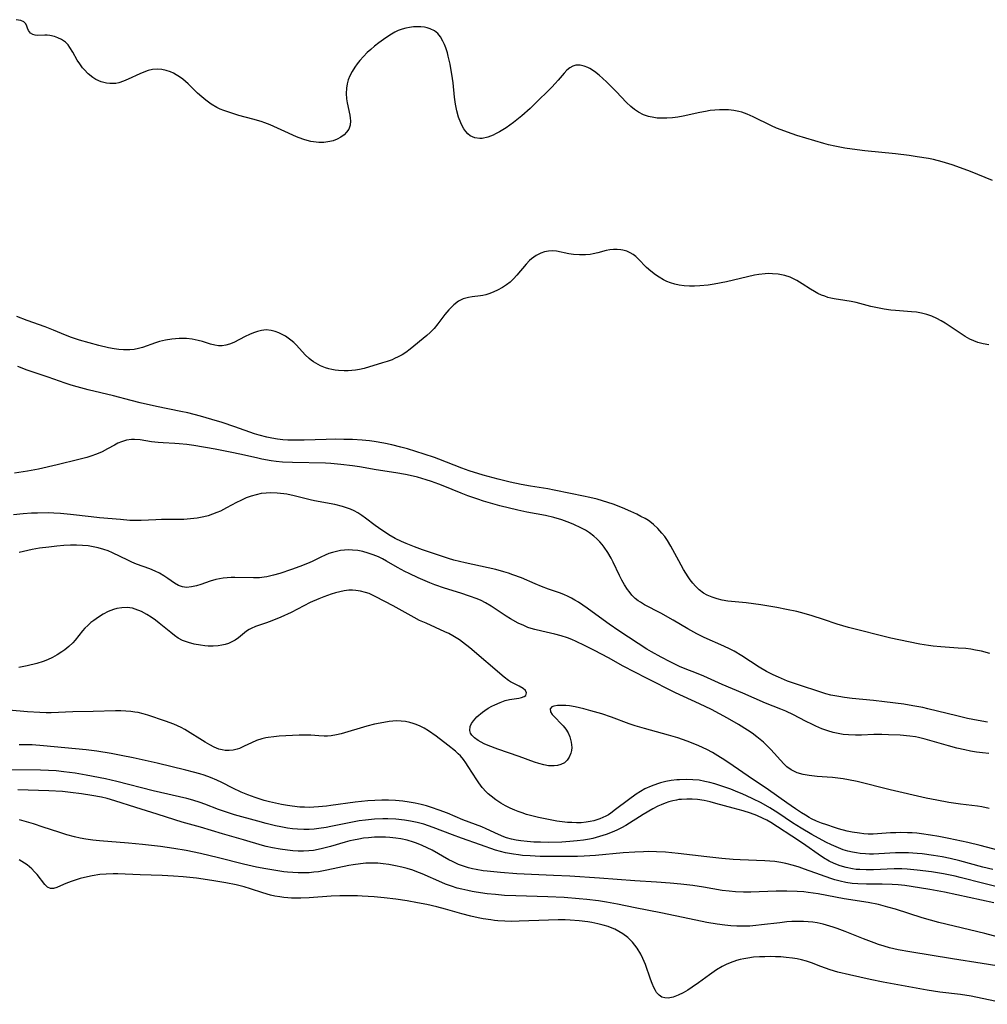
# Model space of a CAD drawing. Units: inches. Extents: x 2102091 to 2107489, y 223424 to 228939.
# Drawn here: x 2105186 to 2105320, y 224536 to 224672 of the extents above; entities that cross this region are included whole.
import ezdxf

# ---------------------------------------------------------------- set-up
doc = ezdxf.new("R2010")
doc.units = ezdxf.units.IN
doc.header["$MEASUREMENT"] = 0
doc.layers.add('c_17_T13S_R20E', color=144, linetype='Continuous')

msp = doc.modelspace()

# ---------------------------------------------------------------- linework, layer by layer
at = {"layer": 'c_17_T13S_R20E'}
for points in [[(2105320.85, 224649.63, 818), (2105317.77, 224650.84, 818), (2105316.43, 224651.34, 818), (2105315.27, 224651.76, 818), (2105313.89, 224652.18, 818), (2105312.68, 224652.49, 818), (2105312, 224652.63, 818), (2105310.41, 224652.9, 818), (2105309.32, 224653.06, 818), (2105307.41, 224653.29, 818), (2105303.19, 224653.72, 818), (2105301.43, 224653.94, 818), (2105300.41, 224654.09, 818), (2105299.73, 224654.22, 818), (2105299.05, 224654.35, 818), (2105298.19, 224654.55, 818), (2105297.54, 224654.71, 818), (2105296.26, 224655.07, 818), (2105293.8, 224655.83, 818), (2105292.48, 224656.27, 818), (2105291.63, 224656.59, 818), (2105290.96, 224656.86, 818), (2105290.3, 224657.16, 818), (2105287.78, 224658.41, 818), (2105286.93, 224658.78, 818), (2105286.2, 224659.03, 818), (2105285.8, 224659.13, 818), (2105285.07, 224659.28, 818), (2105284.34, 224659.36, 818), (2105283.6, 224659.39, 818), (2105283.09, 224659.38, 818), (2105282.45, 224659.33, 818), (2105281.81, 224659.26, 818), (2105281.17, 224659.15, 818), (2105280.37, 224659, 818), (2105278.09, 224658.52, 818), (2105277.35, 224658.38, 818), (2105276.6, 224658.28, 818), (2105275.81, 224658.21, 818), (2105275.02, 224658.2, 818), (2105274.49, 224658.24, 818), (2105274.01, 224658.3, 818), (2105273.29, 224658.46, 818), (2105272.6, 224658.7, 818), (2105271.89, 224659.05, 818), (2105271.35, 224659.42, 818), (2105270.85, 224659.84, 818), (2105270.27, 224660.4, 818), (2105268.83, 224661.9, 818), (2105267.51, 224663.22, 818), (2105266.99, 224663.71, 818), (2105266.47, 224664.17, 818), (2105265.84, 224664.66, 818), (2105265.2, 224665.06, 818), (2105264.89, 224665.22, 818), (2105264.41, 224665.4, 818), (2105263.83, 224665.53, 818), (2105263.27, 224665.52, 818), (2105262.82, 224665.4, 818), (2105262.41, 224665.19, 818), (2105261.99, 224664.84, 818), (2105261.63, 224664.46, 818), (2105260.83, 224663.49, 818), (2105260.4, 224663, 818), (2105259.95, 224662.52, 818), (2105257.5, 224660.12, 818), (2105256.92, 224659.56, 818), (2105255.79, 224658.56, 818), (2105254.65, 224657.64, 818), (2105253.62, 224656.89, 818), (2105252.72, 224656.34, 818), (2105252.17, 224656.04, 818), (2105251.82, 224655.88, 818), (2105251.07, 224655.58, 818), (2105250.33, 224655.42, 818), (2105249.99, 224655.41, 818), (2105249.3, 224655.52, 818), (2105248.67, 224655.8, 818), (2105248.34, 224656.06, 818), (2105248.04, 224656.38, 818), (2105247.77, 224656.75, 818), (2105247.54, 224657.17, 818), (2105247.36, 224657.56, 818), (2105247.06, 224658.36, 818), (2105246.82, 224659.22, 818), (2105246.64, 224660.14, 818), (2105246.5, 224661.11, 818), (2105246.28, 224663.1, 818), (2105246.13, 224664.31, 818), (2105246, 224665.1, 818), (2105245.88, 224665.7, 818), (2105245.63, 224666.77, 818), (2105245.5, 224667.25, 818), (2105245.29, 224667.94, 818), (2105245.1, 224668.42, 818), (2105244.89, 224668.88, 818), (2105244.55, 224669.45, 818), (2105244.16, 224669.91, 818), (2105243.71, 224670.28, 818), (2105243.1, 224670.58, 818), (2105242.72, 224670.7, 818), (2105242.32, 224670.77, 818), (2105241.84, 224670.83, 818), (2105241.34, 224670.84, 818), (2105240.8, 224670.82, 818), (2105240.26, 224670.75, 818), (2105239.78, 224670.66, 818), (2105239.24, 224670.51, 818), (2105238.72, 224670.32, 818), (2105238.23, 224670.1, 818), (2105237.76, 224669.84, 818), (2105236.98, 224669.33, 818), (2105236.03, 224668.65, 818), (2105235.42, 224668.16, 818), (2105234.91, 224667.72, 818), (2105234.41, 224667.27, 818), (2105233.9, 224666.74, 818), (2105233.41, 224666.18, 818), (2105233.05, 224665.73, 818), (2105232.71, 224665.26, 818), (2105232.33, 224664.67, 818), (2105232.02, 224664.06, 818), (2105231.8, 224663.52, 818), (2105231.65, 224662.98, 818), (2105231.55, 224662.36, 818), (2105231.51, 224661.62, 818), (2105231.55, 224660.9, 818), (2105231.63, 224660.32, 818), (2105232, 224658.63, 818), (2105232.06, 224658.24, 818), (2105232.1, 224657.86, 818), (2105232.07, 224657.26, 818), (2105231.87, 224656.71, 818), (2105231.58, 224656.28, 818), (2105231.22, 224655.92, 818), (2105230.79, 224655.6, 818), (2105230.27, 224655.32, 818), (2105229.7, 224655.09, 818), (2105229.27, 224654.98, 818), (2105228.45, 224654.88, 818), (2105227.74, 224654.88, 818), (2105227.02, 224654.96, 818), (2105226.64, 224655.02, 818), (2105225.8, 224655.24, 818), (2105224.89, 224655.56, 818), (2105224.23, 224655.83, 818), (2105223.56, 224656.13, 818), (2105221.53, 224657.08, 818), (2105221.03, 224657.3, 818), (2105220.27, 224657.59, 818), (2105219.78, 224657.76, 818), (2105218.63, 224658.09, 818), (2105216.7, 224658.6, 818), (2105215.99, 224658.81, 818), (2105215.29, 224659.03, 818), (2105214.6, 224659.28, 818), (2105214.12, 224659.48, 818), (2105213.65, 224659.71, 818), (2105212.85, 224660.17, 818), (2105212.1, 224660.71, 818), (2105211.56, 224661.16, 818), (2105210.99, 224661.69, 818), (2105209.69, 224662.96, 818), (2105209.31, 224663.29, 818), (2105208.93, 224663.6, 818), (2105208.49, 224663.92, 818), (2105208.04, 224664.21, 818), (2105207.64, 224664.43, 818), (2105207.23, 224664.61, 818), (2105206.63, 224664.81, 818), (2105206.03, 224664.94, 818), (2105205.39, 224664.99, 818), (2105204.75, 224664.93, 818), (2105204.14, 224664.79, 818), (2105203.54, 224664.59, 818), (2105203, 224664.36, 818), (2105201.38, 224663.59, 818), (2105200.75, 224663.32, 818), (2105200.1, 224663.12, 818), (2105199.69, 224663.03, 818), (2105199.28, 224662.99, 818), (2105198.84, 224662.99, 818), (2105198.41, 224663.04, 818), (2105197.65, 224663.25, 818), (2105196.91, 224663.58, 818), (2105196.52, 224663.82, 818), (2105195.87, 224664.33, 818), (2105195.29, 224664.93, 818), (2105195.07, 224665.19, 818), (2105194.69, 224665.71, 818), (2105194.34, 224666.25, 818), (2105193.75, 224667.33, 818), (2105193.35, 224668, 818), (2105193.1, 224668.34, 818), (2105192.73, 224668.71, 818), (2105192.17, 224669.1, 818), (2105191.69, 224669.33, 818), (2105191.2, 224669.5, 818), (2105190.58, 224669.65, 818), (2105190.21, 224669.69, 818), (2105189.86, 224669.7, 818), (2105188.86, 224669.65, 818), (2105188.52, 224669.69, 818), (2105188.2, 224669.78, 818), (2105187.91, 224669.97, 818), (2105187.61, 224670.34, 818), (2105187.49, 224670.64, 818), (2105187.39, 224670.92, 818), (2105187.25, 224671.25, 818), (2105186.98, 224671.53, 818), (2105186.54, 224671.73, 818), (2105185.91, 224671.82, 818)], [(2105320.34, 224626.93, 816), (2105319.55, 224627.03, 816), (2105318.82, 224627.22, 816), (2105318.25, 224627.44, 816), (2105317.69, 224627.71, 816), (2105317.06, 224628.06, 816), (2105316.48, 224628.42, 816), (2105314.3, 224629.89, 816), (2105313.72, 224630.24, 816), (2105313.12, 224630.56, 816), (2105312.45, 224630.86, 816), (2105311.76, 224631.1, 816), (2105311.04, 224631.28, 816), (2105310.35, 224631.41, 816), (2105309.66, 224631.49, 816), (2105307.42, 224631.64, 816), (2105306.77, 224631.71, 816), (2105305.86, 224631.85, 816), (2105305.19, 224631.96, 816), (2105304.02, 224632.22, 816), (2105302, 224632.75, 816), (2105301.31, 224632.91, 816), (2105300.44, 224633.05, 816), (2105298.96, 224633.26, 816), (2105298.5, 224633.35, 816), (2105298.09, 224633.47, 816), (2105297.65, 224633.61, 816), (2105297.22, 224633.78, 816), (2105296.71, 224634.01, 816), (2105296.22, 224634.27, 816), (2105295.66, 224634.6, 816), (2105294.55, 224635.33, 816), (2105293.8, 224635.78, 816), (2105293.33, 224636.03, 816), (2105292.85, 224636.24, 816), (2105292.15, 224636.48, 816), (2105291.68, 224636.6, 816), (2105291.19, 224636.68, 816), (2105290.44, 224636.74, 816), (2105289.93, 224636.75, 816), (2105289.42, 224636.73, 816), (2105288.55, 224636.63, 816), (2105287.92, 224636.51, 816), (2105284.07, 224635.6, 816), (2105282.39, 224635.28, 816), (2105281.53, 224635.16, 816), (2105280.39, 224635.04, 816), (2105279.66, 224635, 816), (2105278.94, 224635, 816), (2105278.23, 224635.05, 816), (2105277.53, 224635.15, 816), (2105276.93, 224635.28, 816), (2105276.35, 224635.47, 816), (2105275.85, 224635.66, 816), (2105275.37, 224635.89, 816), (2105274.76, 224636.24, 816), (2105274.26, 224636.57, 816), (2105273.62, 224637.07, 816), (2105273.03, 224637.61, 816), (2105271.87, 224638.79, 816), (2105271.55, 224639.09, 816), (2105271.17, 224639.38, 816), (2105270.78, 224639.63, 816), (2105270.28, 224639.85, 816), (2105269.75, 224640, 816), (2105269.46, 224640.05, 816), (2105268.96, 224640.1, 816), (2105268.45, 224640.08, 816), (2105267.94, 224640.02, 816), (2105267.43, 224639.92, 816), (2105266.27, 224639.62, 816), (2105265.67, 224639.49, 816), (2105265.23, 224639.41, 816), (2105264.57, 224639.35, 816), (2105263.76, 224639.34, 816), (2105262.95, 224639.4, 816), (2105262.29, 224639.5, 816), (2105260.56, 224639.83, 816), (2105260.01, 224639.88, 816), (2105259.47, 224639.86, 816), (2105258.93, 224639.76, 816), (2105258.42, 224639.58, 816), (2105257.76, 224639.24, 816), (2105257.14, 224638.81, 816), (2105256.83, 224638.54, 816), (2105256.38, 224638.07, 816), (2105255.08, 224636.52, 816), (2105254.64, 224636.03, 816), (2105254.17, 224635.58, 816), (2105253.66, 224635.18, 816), (2105253.13, 224634.83, 816), (2105252.45, 224634.47, 816), (2105251.91, 224634.22, 816), (2105251.36, 224634.01, 816), (2105250.82, 224633.83, 816), (2105250.42, 224633.73, 816), (2105250.1, 224633.67, 816), (2105248.94, 224633.52, 816), (2105248.41, 224633.44, 816), (2105247.7, 224633.25, 816), (2105247.05, 224632.93, 816), (2105246.41, 224632.45, 816), (2105246.05, 224632.11, 816), (2105245.7, 224631.74, 816), (2105245.17, 224631.09, 816), (2105244.19, 224629.81, 816), (2105243.68, 224629.18, 816), (2105243.13, 224628.6, 816), (2105242.68, 224628.19, 816), (2105240.36, 224626.29, 816), (2105239.74, 224625.85, 816), (2105239.23, 224625.53, 816), (2105238.72, 224625.25, 816), (2105238.2, 224625, 816), (2105237.85, 224624.85, 816), (2105237.2, 224624.61, 816), (2105236.54, 224624.4, 816), (2105234, 224623.65, 816), (2105233.34, 224623.49, 816), (2105232.82, 224623.4, 816), (2105232.3, 224623.35, 816), (2105231.78, 224623.31, 816), (2105231.25, 224623.31, 816), (2105230.45, 224623.36, 816), (2105230, 224623.41, 816), (2105229.55, 224623.49, 816), (2105229.11, 224623.59, 816), (2105228.67, 224623.72, 816), (2105227.97, 224624, 816), (2105227.3, 224624.36, 816), (2105226.99, 224624.56, 816), (2105226.69, 224624.79, 816), (2105226.41, 224625.03, 816), (2105225.87, 224625.55, 816), (2105224.65, 224626.85, 816), (2105224.28, 224627.21, 816), (2105223.89, 224627.55, 816), (2105223.51, 224627.84, 816), (2105223.11, 224628.1, 816), (2105222.67, 224628.35, 816), (2105222.23, 224628.56, 816), (2105221.68, 224628.76, 816), (2105221.13, 224628.9, 816), (2105220.46, 224628.96, 816), (2105219.8, 224628.89, 816), (2105219.26, 224628.75, 816), (2105218.72, 224628.56, 816), (2105218.14, 224628.32, 816), (2105217.58, 224628.05, 816), (2105215.97, 224627.23, 816), (2105215.4, 224627, 816), (2105214.9, 224626.86, 816), (2105214.4, 224626.78, 816), (2105213.88, 224626.79, 816), (2105213.36, 224626.86, 816), (2105212.78, 224627.01, 816), (2105211.67, 224627.36, 816), (2105211.08, 224627.52, 816), (2105210.24, 224627.68, 816), (2105209.44, 224627.77, 816), (2105208.94, 224627.79, 816), (2105208.43, 224627.79, 816), (2105207.92, 224627.76, 816), (2105207.4, 224627.71, 816), (2105206.53, 224627.57, 816), (2105205.72, 224627.37, 816), (2105205.18, 224627.19, 816), (2105203.38, 224626.54, 816), (2105202.81, 224626.38, 816), (2105202.24, 224626.26, 816), (2105201.6, 224626.2, 816), (2105200.76, 224626.2, 816), (2105200.11, 224626.25, 816), (2105199.45, 224626.34, 816), (2105198.68, 224626.5, 816), (2105197.33, 224626.83, 816), (2105194.68, 224627.56, 816), (2105193.57, 224627.92, 816), (2105192.74, 224628.24, 816), (2105191.09, 224628.94, 816), (2105189.91, 224629.41, 816), (2105187.43, 224630.29, 816), (2105186.01, 224630.83, 816)], [(2105320.47, 224584.28, 814), (2105319.31, 224584.59, 814), (2105318.49, 224584.75, 814), (2105317.82, 224584.86, 814), (2105317.14, 224584.94, 814), (2105316.07, 224585.03, 814), (2105313.69, 224585.19, 814), (2105312.62, 224585.29, 814), (2105312.01, 224585.37, 814), (2105310.77, 224585.57, 814), (2105309.24, 224585.86, 814), (2105306.76, 224586.39, 814), (2105300.92, 224587.86, 814), (2105299.35, 224588.34, 814), (2105297.46, 224588.98, 814), (2105295.92, 224589.48, 814), (2105294.81, 224589.8, 814), (2105293.8, 224590.05, 814), (2105292.37, 224590.36, 814), (2105291.05, 224590.62, 814), (2105288.8, 224591, 814), (2105286.78, 224591.27, 814), (2105284.27, 224591.51, 814), (2105283.49, 224591.63, 814), (2105282.76, 224591.81, 814), (2105282.07, 224592.03, 814), (2105281.42, 224592.32, 814), (2105280.88, 224592.62, 814), (2105280.3, 224593.06, 814), (2105279.77, 224593.56, 814), (2105279.4, 224593.99, 814), (2105279.06, 224594.44, 814), (2105278.77, 224594.87, 814), (2105278.15, 224595.89, 814), (2105277.49, 224597.05, 814), (2105276.38, 224599.1, 814), (2105275.91, 224599.88, 814), (2105275.54, 224600.41, 814), (2105275.15, 224600.91, 814), (2105274.6, 224601.53, 814), (2105273.99, 224602.1, 814), (2105273.71, 224602.31, 814), (2105273.28, 224602.62, 814), (2105272.83, 224602.9, 814), (2105272.25, 224603.21, 814), (2105271.66, 224603.51, 814), (2105270.84, 224603.9, 814), (2105269.69, 224604.4, 814), (2105268.4, 224604.9, 814), (2105267.67, 224605.14, 814), (2105266.93, 224605.37, 814), (2105266.18, 224605.57, 814), (2105265.18, 224605.81, 814), (2105264.3, 224606, 814), (2105262.53, 224606.36, 814), (2105260.25, 224606.85, 814), (2105259.39, 224607.02, 814), (2105256.97, 224607.4, 814), (2105255.69, 224607.63, 814), (2105254.18, 224607.94, 814), (2105252.52, 224608.34, 814), (2105250.43, 224608.92, 814), (2105248.52, 224609.52, 814), (2105247.51, 224609.88, 814), (2105244.33, 224611.13, 814), (2105243.7, 224611.36, 814), (2105242.31, 224611.81, 814), (2105240, 224612.52, 814), (2105239.08, 224612.77, 814), (2105237.81, 224613.1, 814), (2105236.7, 224613.34, 814), (2105235.38, 224613.56, 814), (2105234.73, 224613.64, 814), (2105233.73, 224613.73, 814), (2105232.41, 224613.81, 814), (2105231.17, 224613.85, 814), (2105230.02, 224613.86, 814), (2105228.77, 224613.84, 814), (2105225.69, 224613.73, 814), (2105224.15, 224613.73, 814), (2105223.44, 224613.76, 814), (2105222.74, 224613.8, 814), (2105222.04, 224613.88, 814), (2105221.22, 224614, 814), (2105220.54, 224614.14, 814), (2105219.49, 224614.43, 814), (2105218.86, 224614.63, 814), (2105216.15, 224615.6, 814), (2105214.38, 224616.18, 814), (2105212.94, 224616.61, 814), (2105211.4, 224617.04, 814), (2105209.62, 224617.5, 814), (2105208.66, 224617.72, 814), (2105205.3, 224618.39, 814), (2105203.05, 224618.89, 814), (2105201.82, 224619.2, 814), (2105199.36, 224619.86, 814), (2105195.87, 224620.69, 814), (2105194.34, 224621.09, 814), (2105193.5, 224621.34, 814), (2105192.68, 224621.61, 814), (2105190.33, 224622.44, 814), (2105187.45, 224623.41, 814), (2105186.14, 224623.9, 814)], [(2105320.16, 224574.79, 812), (2105318.86, 224575, 812), (2105317.36, 224575.31, 812), (2105315.88, 224575.66, 812), (2105311.88, 224576.64, 812), (2105311.2, 224576.8, 812), (2105309.81, 224577.06, 812), (2105308.57, 224577.26, 812), (2105305.89, 224577.61, 812), (2105304.4, 224577.78, 812), (2105301.42, 224578.07, 812), (2105300.4, 224578.19, 812), (2105299.59, 224578.31, 812), (2105298.5, 224578.53, 812), (2105297.8, 224578.71, 812), (2105297.11, 224578.92, 812), (2105294, 224579.93, 812), (2105293.32, 224580.16, 812), (2105292.49, 224580.47, 812), (2105291.28, 224580.98, 812), (2105290.54, 224581.32, 812), (2105289.59, 224581.79, 812), (2105288.57, 224582.39, 812), (2105286.18, 224583.95, 812), (2105285.11, 224584.58, 812), (2105284.58, 224584.86, 812), (2105283.7, 224585.3, 812), (2105280.98, 224586.5, 812), (2105279.96, 224586.99, 812), (2105278.73, 224587.68, 812), (2105276.71, 224588.86, 812), (2105275.02, 224589.82, 812), (2105272.75, 224591.01, 812), (2105272.19, 224591.34, 812), (2105271.88, 224591.55, 812), (2105271.46, 224591.89, 812), (2105271.01, 224592.34, 812), (2105270.6, 224592.82, 812), (2105270.38, 224593.13, 812), (2105269.98, 224593.75, 812), (2105269.61, 224594.4, 812), (2105269.28, 224595.04, 812), (2105268.4, 224596.89, 812), (2105268.13, 224597.42, 812), (2105267.67, 224598.21, 812), (2105267.17, 224598.96, 812), (2105266.87, 224599.35, 812), (2105266.56, 224599.71, 812), (2105266.17, 224600.11, 812), (2105265.75, 224600.48, 812), (2105265.14, 224600.94, 812), (2105264.57, 224601.31, 812), (2105263.96, 224601.64, 812), (2105262.97, 224602.11, 812), (2105262.41, 224602.34, 812), (2105261.32, 224602.74, 812), (2105260.22, 224603.07, 812), (2105259.08, 224603.33, 812), (2105256.5, 224603.79, 812), (2105255.24, 224604.06, 812), (2105252.74, 224604.68, 812), (2105251.78, 224604.94, 812), (2105250.47, 224605.33, 812), (2105249.7, 224605.57, 812), (2105248.31, 224606.06, 812), (2105247.41, 224606.41, 812), (2105244.91, 224607.43, 812), (2105244.33, 224607.66, 812), (2105243.3, 224608.02, 812), (2105242.58, 224608.25, 812), (2105241.36, 224608.61, 812), (2105240.37, 224608.86, 812), (2105239.7, 224609.01, 812), (2105238.4, 224609.25, 812), (2105235.66, 224609.65, 812), (2105233.35, 224610.05, 812), (2105232.38, 224610.2, 812), (2105230.77, 224610.39, 812), (2105229.4, 224610.5, 812), (2105228.66, 224610.54, 812), (2105224.1, 224610.64, 812), (2105222.72, 224610.72, 812), (2105221.86, 224610.81, 812), (2105221.15, 224610.9, 812), (2105219.88, 224611.12, 812), (2105219.31, 224611.24, 812), (2105217.06, 224611.76, 812), (2105215.5, 224612.09, 812), (2105213.4, 224612.49, 812), (2105210.47, 224613, 812), (2105209.49, 224613.13, 812), (2105208.42, 224613.25, 812), (2105207.85, 224613.29, 812), (2105206.24, 224613.35, 812), (2105205.53, 224613.4, 812), (2105204.61, 224613.51, 812), (2105203.04, 224613.78, 812), (2105202.27, 224613.85, 812), (2105201.85, 224613.84, 812), (2105201.16, 224613.73, 812), (2105200.48, 224613.53, 812), (2105199.98, 224613.32, 812), (2105199.49, 224613.07, 812), (2105198.51, 224612.52, 812), (2105197.78, 224612.15, 812), (2105197.01, 224611.81, 812), (2105196.21, 224611.51, 812), (2105195.68, 224611.34, 812), (2105194.56, 224611.05, 812), (2105191.56, 224610.31, 812), (2105188.98, 224609.73, 812), (2105187.46, 224609.45, 812), (2105185.66, 224609.2, 812)], [(2105320.34, 224570.46, 810), (2105319.44, 224570.53, 810), (2105318.6, 224570.64, 810), (2105317.79, 224570.78, 810), (2105316.99, 224570.94, 810), (2105315.9, 224571.2, 810), (2105314.73, 224571.52, 810), (2105311.54, 224572.44, 810), (2105310.61, 224572.66, 810), (2105310.18, 224572.75, 810), (2105309.39, 224572.86, 810), (2105308.05, 224572.97, 810), (2105306.46, 224573.05, 810), (2105305.55, 224573.07, 810), (2105304.42, 224573.06, 810), (2105302.73, 224573, 810), (2105301.89, 224572.99, 810), (2105300.92, 224573.03, 810), (2105300.21, 224573.1, 810), (2105299.5, 224573.21, 810), (2105298.81, 224573.36, 810), (2105298.08, 224573.57, 810), (2105297.24, 224573.88, 810), (2105296.41, 224574.24, 810), (2105295.94, 224574.46, 810), (2105294.99, 224574.94, 810), (2105293.33, 224575.81, 810), (2105292.25, 224576.31, 810), (2105291.6, 224576.59, 810), (2105289.47, 224577.43, 810), (2105286.35, 224578.78, 810), (2105283.48, 224579.99, 810), (2105280.92, 224581.13, 810), (2105279.93, 224581.54, 810), (2105278.34, 224582.16, 810), (2105277.56, 224582.49, 810), (2105276.28, 224583.11, 810), (2105275.04, 224583.77, 810), (2105273.71, 224584.51, 810), (2105273.07, 224584.89, 810), (2105271.88, 224585.64, 810), (2105269.21, 224587.4, 810), (2105267.87, 224588.3, 810), (2105266.51, 224589.27, 810), (2105264.81, 224590.51, 810), (2105263.61, 224591.35, 810), (2105263.11, 224591.66, 810), (2105262.65, 224591.92, 810), (2105262.17, 224592.15, 810), (2105261.58, 224592.41, 810), (2105260.98, 224592.64, 810), (2105259.49, 224593.16, 810), (2105258.5, 224593.53, 810), (2105257.63, 224593.88, 810), (2105255.74, 224594.7, 810), (2105254.56, 224595.16, 810), (2105253.94, 224595.37, 810), (2105253.31, 224595.57, 810), (2105252.18, 224595.86, 810), (2105247.96, 224596.79, 810), (2105246.4, 224597.18, 810), (2105245.67, 224597.39, 810), (2105244.41, 224597.79, 810), (2105242.08, 224598.6, 810), (2105240.96, 224599.01, 810), (2105239.82, 224599.47, 810), (2105239.17, 224599.75, 810), (2105238.3, 224600.17, 810), (2105237.43, 224600.66, 810), (2105236.93, 224600.97, 810), (2105236.44, 224601.3, 810), (2105235.54, 224601.96, 810), (2105234.18, 224602.98, 810), (2105233.66, 224603.34, 810), (2105233.13, 224603.68, 810), (2105232.62, 224603.96, 810), (2105232.1, 224604.2, 810), (2105231.55, 224604.41, 810), (2105230.99, 224604.59, 810), (2105229.96, 224604.84, 810), (2105227.12, 224605.36, 810), (2105226.54, 224605.49, 810), (2105225.64, 224605.71, 810), (2105224.35, 224606.05, 810), (2105223.32, 224606.27, 810), (2105222.91, 224606.33, 810), (2105222, 224606.43, 810), (2105221.1, 224606.46, 810), (2105220.47, 224606.43, 810), (2105219.78, 224606.35, 810), (2105219.08, 224606.21, 810), (2105218.39, 224606.01, 810), (2105217.71, 224605.77, 810), (2105216.94, 224605.42, 810), (2105216.37, 224605.13, 810), (2105214.99, 224604.37, 810), (2105214.17, 224603.95, 810), (2105213.66, 224603.73, 810), (2105213.06, 224603.5, 810), (2105212.45, 224603.3, 810), (2105211.83, 224603.15, 810), (2105210.94, 224602.98, 810), (2105210.01, 224602.86, 810), (2105209.07, 224602.79, 810), (2105208.44, 224602.77, 810), (2105206, 224602.78, 810), (2105205.19, 224602.75, 810), (2105203.18, 224602.64, 810), (2105202.4, 224602.63, 810), (2105201.62, 224602.66, 810), (2105200.32, 224602.76, 810), (2105197.45, 224603.03, 810), (2105196.29, 224603.15, 810), (2105193.4, 224603.49, 810), (2105192.04, 224603.61, 810), (2105191.12, 224603.67, 810), (2105190.4, 224603.69, 810), (2105188.87, 224603.67, 810), (2105188.01, 224603.64, 810), (2105186.9, 224603.56, 810), (2105185.53, 224603.42, 810)], [(2105320.36, 224562.88, 808), (2105319.34, 224563.09, 808), (2105318.75, 224563.19, 808), (2105316.41, 224563.48, 808), (2105314.8, 224563.71, 808), (2105313.14, 224563.99, 808), (2105311.65, 224564.29, 808), (2105306.68, 224565.45, 808), (2105302.13, 224566.57, 808), (2105300.92, 224566.82, 808), (2105300.18, 224566.95, 808), (2105299.45, 224567.06, 808), (2105298.72, 224567.14, 808), (2105297.97, 224567.21, 808), (2105296.58, 224567.3, 808), (2105295.5, 224567.41, 808), (2105294.65, 224567.55, 808), (2105293.86, 224567.78, 808), (2105293.02, 224568.18, 808), (2105292.43, 224568.61, 808), (2105291.98, 224569.05, 808), (2105290.18, 224570.99, 808), (2105289.68, 224571.5, 808), (2105289.17, 224572, 808), (2105288.71, 224572.4, 808), (2105288.25, 224572.78, 808), (2105287.63, 224573.25, 808), (2105286.99, 224573.69, 808), (2105285.74, 224574.48, 808), (2105284.22, 224575.34, 808), (2105281.98, 224576.52, 808), (2105280.36, 224577.31, 808), (2105277.03, 224578.85, 808), (2105273.02, 224580.84, 808), (2105269.8, 224582.54, 808), (2105267.77, 224583.66, 808), (2105265.82, 224584.69, 808), (2105264.45, 224585.37, 808), (2105263.3, 224585.91, 808), (2105262.69, 224586.19, 808), (2105262.08, 224586.45, 808), (2105261.24, 224586.73, 808), (2105260.36, 224586.95, 808), (2105258.54, 224587.35, 808), (2105257.57, 224587.58, 808), (2105257.1, 224587.72, 808), (2105256.64, 224587.88, 808), (2105256.05, 224588.12, 808), (2105255.3, 224588.48, 808), (2105254.24, 224589.07, 808), (2105253.61, 224589.45, 808), (2105251.54, 224590.83, 808), (2105250.77, 224591.28, 808), (2105250.15, 224591.59, 808), (2105249.64, 224591.82, 808), (2105248.57, 224592.21, 808), (2105247.37, 224592.6, 808), (2105245.09, 224593.28, 808), (2105243.77, 224593.74, 808), (2105243.08, 224594.02, 808), (2105241.45, 224594.72, 808), (2105240.2, 224595.31, 808), (2105239.63, 224595.6, 808), (2105238.59, 224596.16, 808), (2105237.11, 224597.03, 808), (2105236.54, 224597.33, 808), (2105235.96, 224597.61, 808), (2105235.25, 224597.91, 808), (2105234.56, 224598.14, 808), (2105233.82, 224598.34, 808), (2105233.11, 224598.48, 808), (2105232.39, 224598.55, 808), (2105231.84, 224598.57, 808), (2105231.28, 224598.54, 808), (2105230.73, 224598.48, 808), (2105230.18, 224598.38, 808), (2105229.64, 224598.24, 808), (2105229.11, 224598.07, 808), (2105228.59, 224597.86, 808), (2105228.03, 224597.6, 808), (2105226.8, 224596.98, 808), (2105226.17, 224596.7, 808), (2105225.13, 224596.28, 808), (2105223.95, 224595.87, 808), (2105222.34, 224595.34, 808), (2105221.45, 224595.07, 808), (2105220.55, 224594.86, 808), (2105220.18, 224594.8, 808), (2105219.56, 224594.73, 808), (2105218.71, 224594.7, 808), (2105216.12, 224594.76, 808), (2105215.61, 224594.76, 808), (2105215.06, 224594.73, 808), (2105214.52, 224594.68, 808), (2105214.01, 224594.6, 808), (2105213.52, 224594.49, 808), (2105212.7, 224594.26, 808), (2105211.43, 224593.81, 808), (2105210.84, 224593.63, 808), (2105210.16, 224593.46, 808), (2105209.45, 224593.39, 808), (2105208.89, 224593.46, 808), (2105208.33, 224593.67, 808), (2105207.78, 224593.99, 808), (2105206.87, 224594.64, 808), (2105206.31, 224595.01, 808), (2105205.73, 224595.35, 808), (2105205.11, 224595.65, 808), (2105204.36, 224595.96, 808), (2105202.55, 224596.63, 808), (2105201.91, 224596.9, 808), (2105201.32, 224597.17, 808), (2105199.21, 224598.19, 808), (2105198.63, 224598.43, 808), (2105198.03, 224598.64, 808), (2105197.26, 224598.87, 808), (2105196.34, 224599.07, 808), (2105195.85, 224599.15, 808), (2105195.06, 224599.21, 808), (2105194.26, 224599.24, 808), (2105193.41, 224599.23, 808), (2105192.5, 224599.18, 808), (2105191.53, 224599.1, 808), (2105190.43, 224598.97, 808), (2105189.15, 224598.8, 808), (2105188.12, 224598.63, 808), (2105187.51, 224598.51, 808), (2105186.32, 224598.22, 808)], [(2105322.45, 224556.88, 806), (2105319.15, 224557.75, 806), (2105317.41, 224558.15, 806), (2105314.79, 224558.71, 806), (2105313.4, 224558.98, 806), (2105312.27, 224559.19, 806), (2105311.04, 224559.37, 806), (2105310.38, 224559.44, 806), (2105309.73, 224559.49, 806), (2105309.08, 224559.52, 806), (2105308.09, 224559.53, 806), (2105307.45, 224559.52, 806), (2105306.75, 224559.48, 806), (2105304.92, 224559.34, 806), (2105304.35, 224559.32, 806), (2105303.65, 224559.33, 806), (2105303.05, 224559.37, 806), (2105302.44, 224559.44, 806), (2105301.43, 224559.6, 806), (2105300.77, 224559.74, 806), (2105299.57, 224560.05, 806), (2105299.01, 224560.22, 806), (2105297.94, 224560.58, 806), (2105297.22, 224560.84, 806), (2105296.52, 224561.12, 806), (2105295.83, 224561.44, 806), (2105295.5, 224561.61, 806), (2105294.97, 224561.92, 806), (2105294.45, 224562.24, 806), (2105293.61, 224562.81, 806), (2105292.4, 224563.64, 806), (2105289.87, 224565.43, 806), (2105287.07, 224567.33, 806), (2105285, 224568.76, 806), (2105283.85, 224569.52, 806), (2105282.88, 224570.13, 806), (2105282.12, 224570.58, 806), (2105281.35, 224571.01, 806), (2105280.27, 224571.53, 806), (2105279.25, 224571.95, 806), (2105278.63, 224572.18, 806), (2105277.35, 224572.6, 806), (2105276.04, 224572.99, 806), (2105272.73, 224573.89, 806), (2105271.43, 224574.29, 806), (2105270.64, 224574.57, 806), (2105268.17, 224575.49, 806), (2105266.84, 224575.93, 806), (2105265.34, 224576.37, 806), (2105264.38, 224576.62, 806), (2105263.14, 224576.9, 806), (2105262.37, 224577.03, 806), (2105261.85, 224577.09, 806), (2105261.35, 224577.11, 806), (2105260.74, 224577.08, 806), (2105260.21, 224577, 806), (2105259.92, 224576.89, 806), (2105259.71, 224576.61, 806), (2105259.75, 224576.23, 806), (2105260, 224575.85, 806), (2105260.48, 224575.33, 806), (2105261.1, 224574.7, 806), (2105261.48, 224574.27, 806), (2105261.85, 224573.82, 806), (2105262.19, 224573.3, 806), (2105262.44, 224572.74, 806), (2105262.63, 224572.01, 806), (2105262.69, 224571.27, 806), (2105262.66, 224570.87, 806), (2105262.58, 224570.49, 806), (2105262.35, 224569.95, 806), (2105262.06, 224569.53, 806), (2105261.69, 224569.19, 806), (2105261.19, 224568.92, 806), (2105260.73, 224568.79, 806), (2105260.24, 224568.73, 806), (2105259.49, 224568.75, 806), (2105258.83, 224568.87, 806), (2105258.16, 224569.06, 806), (2105257.55, 224569.27, 806), (2105255.44, 224570.04, 806), (2105252.48, 224571.04, 806), (2105251.13, 224571.56, 806), (2105250.6, 224571.79, 806), (2105250.17, 224572.02, 806), (2105249.76, 224572.26, 806), (2105249.27, 224572.62, 806), (2105248.89, 224573, 806), (2105248.71, 224573.27, 806), (2105248.6, 224573.64, 806), (2105248.65, 224574.2, 806), (2105248.83, 224574.59, 806), (2105249.1, 224574.98, 806), (2105249.59, 224575.51, 806), (2105250.36, 224576.17, 806), (2105250.68, 224576.4, 806), (2105251.16, 224576.7, 806), (2105251.66, 224576.98, 806), (2105252.07, 224577.19, 806), (2105252.78, 224577.51, 806), (2105253.5, 224577.76, 806), (2105254.09, 224577.9, 806), (2105255.38, 224578.11, 806), (2105255.75, 224578.2, 806), (2105256.09, 224578.33, 806), (2105256.34, 224578.49, 806), (2105256.45, 224578.82, 806), (2105256.31, 224579.14, 806), (2105255.99, 224579.42, 806), (2105255.43, 224579.75, 806), (2105254.86, 224580.04, 806), (2105254.24, 224580.37, 806), (2105253.96, 224580.55, 806), (2105253.37, 224580.99, 806), (2105248.62, 224585.06, 806), (2105247.61, 224585.85, 806), (2105247.19, 224586.15, 806), (2105246.73, 224586.45, 806), (2105246.25, 224586.73, 806), (2105245.71, 224587.02, 806), (2105245.15, 224587.28, 806), (2105242.55, 224588.44, 806), (2105241.66, 224588.85, 806), (2105240.89, 224589.26, 806), (2105238.03, 224590.86, 806), (2105235.63, 224592.12, 806), (2105235.16, 224592.34, 806), (2105234.68, 224592.54, 806), (2105234.19, 224592.71, 806), (2105233.51, 224592.89, 806), (2105232.83, 224592.99, 806), (2105232.38, 224593.02, 806), (2105231.88, 224593, 806), (2105231.25, 224592.92, 806), (2105230.62, 224592.79, 806), (2105230.02, 224592.64, 806), (2105229.42, 224592.46, 806), (2105228.45, 224592.12, 806), (2105227.72, 224591.83, 806), (2105226.54, 224591.3, 806), (2105223.93, 224589.95, 806), (2105222.49, 224589.29, 806), (2105221.22, 224588.77, 806), (2105220.49, 224588.5, 806), (2105218.98, 224587.99, 806), (2105218.4, 224587.74, 806), (2105218.12, 224587.6, 806), (2105217.75, 224587.36, 806), (2105217.46, 224587.14, 806), (2105216.62, 224586.44, 806), (2105216.18, 224586.11, 806), (2105215.73, 224585.86, 806), (2105215.24, 224585.65, 806), (2105214.79, 224585.51, 806), (2105214.33, 224585.41, 806), (2105213.84, 224585.33, 806), (2105213.14, 224585.29, 806), (2105212.43, 224585.3, 806), (2105211.98, 224585.33, 806), (2105211.37, 224585.4, 806), (2105210.53, 224585.55, 806), (2105209.71, 224585.77, 806), (2105208.92, 224586.08, 806), (2105208.31, 224586.41, 806), (2105207.8, 224586.76, 806), (2105207.3, 224587.15, 806), (2105205.69, 224588.48, 806), (2105205.15, 224588.89, 806), (2105204.57, 224589.29, 806), (2105203.98, 224589.66, 806), (2105203.22, 224590.07, 806), (2105202.36, 224590.41, 806), (2105201.99, 224590.51, 806), (2105201.26, 224590.61, 806), (2105200.53, 224590.6, 806), (2105199.81, 224590.48, 806), (2105199.35, 224590.36, 806), (2105198.62, 224590.06, 806), (2105197.92, 224589.69, 806), (2105197.27, 224589.29, 806), (2105196.65, 224588.85, 806), (2105196.23, 224588.53, 806), (2105195.81, 224588.16, 806), (2105195.41, 224587.76, 806), (2105195.08, 224587.38, 806), (2105194.07, 224586.12, 806), (2105193.74, 224585.74, 806), (2105193.2, 224585.24, 806), (2105192.63, 224584.78, 806), (2105192.22, 224584.48, 806), (2105191.57, 224584.07, 806), (2105190.91, 224583.71, 806), (2105190.22, 224583.38, 806), (2105189.63, 224583.16, 806), (2105188.75, 224582.88, 806), (2105187.41, 224582.55, 806), (2105186.29, 224582.32, 806)], [(2105320.87, 224554.41, 804), (2105319.49, 224554.75, 804), (2105316.33, 224555.65, 804), (2105314.96, 224555.97, 804), (2105313.89, 224556.18, 804), (2105312.69, 224556.38, 804), (2105311.11, 224556.58, 804), (2105310.4, 224556.65, 804), (2105309.24, 224556.73, 804), (2105308.54, 224556.75, 804), (2105307.43, 224556.74, 804), (2105305.12, 224556.6, 804), (2105304.37, 224556.57, 804), (2105303.83, 224556.57, 804), (2105303.3, 224556.59, 804), (2105302.55, 224556.65, 804), (2105302.02, 224556.73, 804), (2105301.5, 224556.82, 804), (2105300.85, 224556.98, 804), (2105300.2, 224557.17, 804), (2105299.53, 224557.42, 804), (2105298.56, 224557.84, 804), (2105297.82, 224558.21, 804), (2105295.88, 224559.29, 804), (2105294.37, 224560.16, 804), (2105293.2, 224560.9, 804), (2105291.16, 224562.26, 804), (2105290.04, 224562.96, 804), (2105288.85, 224563.63, 804), (2105287.73, 224564.19, 804), (2105286.83, 224564.62, 804), (2105286.34, 224564.84, 804), (2105285.3, 224565.27, 804), (2105284.67, 224565.51, 804), (2105283.41, 224565.96, 804), (2105282.48, 224566.25, 804), (2105281.78, 224566.45, 804), (2105281.08, 224566.61, 804), (2105280.3, 224566.75, 804), (2105279.4, 224566.84, 804), (2105278.5, 224566.87, 804), (2105277.6, 224566.84, 804), (2105277.19, 224566.8, 804), (2105276.44, 224566.71, 804), (2105275.7, 224566.58, 804), (2105274.96, 224566.4, 804), (2105274.56, 224566.28, 804), (2105273.67, 224565.96, 804), (2105272.81, 224565.56, 804), (2105272.18, 224565.21, 804), (2105271.58, 224564.83, 804), (2105270.52, 224564.07, 804), (2105268.75, 224562.7, 804), (2105268.08, 224562.21, 804), (2105267.75, 224562, 804), (2105267.42, 224561.81, 804), (2105266.59, 224561.43, 804), (2105265.72, 224561.15, 804), (2105265.24, 224561.04, 804), (2105264.66, 224560.95, 804), (2105264.01, 224560.9, 804), (2105263.35, 224560.89, 804), (2105262.68, 224560.91, 804), (2105262.1, 224560.94, 804), (2105261.37, 224561.02, 804), (2105260.64, 224561.12, 804), (2105259.03, 224561.41, 804), (2105258.09, 224561.62, 804), (2105257.16, 224561.85, 804), (2105256.45, 224562.05, 804), (2105255.85, 224562.25, 804), (2105255.26, 224562.46, 804), (2105254.81, 224562.64, 804), (2105254.16, 224562.92, 804), (2105253.54, 224563.24, 804), (2105252.9, 224563.6, 804), (2105252.19, 224564.06, 804), (2105251.53, 224564.56, 804), (2105251.15, 224564.88, 804), (2105250.88, 224565.14, 804), (2105250.33, 224565.76, 804), (2105249.83, 224566.42, 804), (2105249.55, 224566.82, 804), (2105248.39, 224568.68, 804), (2105248.07, 224569.18, 804), (2105247.71, 224569.65, 804), (2105247.3, 224570.12, 804), (2105246.99, 224570.43, 804), (2105246.63, 224570.76, 804), (2105245.57, 224571.61, 804), (2105243.96, 224572.83, 804), (2105242.87, 224573.6, 804), (2105242.31, 224573.95, 804), (2105241.76, 224574.23, 804), (2105241.19, 224574.47, 804), (2105240.75, 224574.62, 804), (2105240.3, 224574.74, 804), (2105239.72, 224574.86, 804), (2105239.12, 224574.93, 804), (2105238.44, 224574.95, 804), (2105237.95, 224574.93, 804), (2105237.47, 224574.88, 804), (2105236.7, 224574.76, 804), (2105235.43, 224574.49, 804), (2105234.36, 224574.22, 804), (2105230.82, 224573.18, 804), (2105230.19, 224573.03, 804), (2105229.43, 224572.9, 804), (2105228.94, 224572.86, 804), (2105228.46, 224572.85, 804), (2105227.74, 224572.89, 804), (2105226.63, 224572.98, 804), (2105225.86, 224573, 804), (2105225.04, 224572.98, 804), (2105222.27, 224572.83, 804), (2105221.51, 224572.77, 804), (2105220.74, 224572.66, 804), (2105220.43, 224572.6, 804), (2105219.85, 224572.46, 804), (2105219.14, 224572.23, 804), (2105218.45, 224571.95, 804), (2105217.41, 224571.45, 804), (2105216.77, 224571.16, 804), (2105216.44, 224571.05, 804), (2105215.9, 224570.92, 804), (2105215.35, 224570.86, 804), (2105214.8, 224570.88, 804), (2105214.36, 224570.95, 804), (2105213.92, 224571.07, 804), (2105213.29, 224571.33, 804), (2105212.66, 224571.65, 804), (2105212.04, 224572.01, 804), (2105209.23, 224573.75, 804), (2105208.73, 224574.03, 804), (2105208.21, 224574.29, 804), (2105207.69, 224574.51, 804), (2105206.56, 224574.94, 804), (2105204.12, 224575.74, 804), (2105203.46, 224575.93, 804), (2105202.75, 224576.1, 804), (2105202.32, 224576.18, 804), (2105201.74, 224576.27, 804), (2105201.05, 224576.32, 804), (2105200.36, 224576.35, 804), (2105199.65, 224576.35, 804), (2105196.54, 224576.26, 804), (2105193.74, 224576.22, 804), (2105190.75, 224576.09, 804), (2105190.07, 224576.09, 804), (2105189.2, 224576.11, 804), (2105187.46, 224576.22, 804), (2105184.88, 224576.46, 804)], [(2105322.78, 224551.72, 802), (2105319.64, 224552.51, 802), (2105316.37, 224553.35, 802), (2105315.68, 224553.51, 802), (2105314.07, 224553.84, 802), (2105312.4, 224554.11, 802), (2105310.41, 224554.36, 802), (2105309.06, 224554.48, 802), (2105308.32, 224554.52, 802), (2105307.24, 224554.53, 802), (2105304.38, 224554.39, 802), (2105303.38, 224554.38, 802), (2105302.48, 224554.41, 802), (2105301.98, 224554.45, 802), (2105301.48, 224554.52, 802), (2105300.62, 224554.69, 802), (2105299.77, 224554.94, 802), (2105298.94, 224555.26, 802), (2105298.27, 224555.59, 802), (2105297.49, 224556.03, 802), (2105296.74, 224556.53, 802), (2105295.05, 224557.74, 802), (2105294.02, 224558.44, 802), (2105290.21, 224560.91, 802), (2105289.63, 224561.25, 802), (2105289.15, 224561.49, 802), (2105288.27, 224561.88, 802), (2105287.37, 224562.2, 802), (2105286.36, 224562.52, 802), (2105284.98, 224562.92, 802), (2105282.61, 224563.55, 802), (2105281.81, 224563.76, 802), (2105281, 224563.95, 802), (2105280.08, 224564.1, 802), (2105279.34, 224564.16, 802), (2105278.6, 224564.17, 802), (2105277.87, 224564.12, 802), (2105277.49, 224564.08, 802), (2105277.18, 224564.02, 802), (2105276.64, 224563.91, 802), (2105276.12, 224563.76, 802), (2105275.59, 224563.58, 802), (2105275.06, 224563.37, 802), (2105274.59, 224563.16, 802), (2105273.88, 224562.79, 802), (2105272.54, 224562.02, 802), (2105270.14, 224560.53, 802), (2105269.56, 224560.2, 802), (2105268.92, 224559.88, 802), (2105268.28, 224559.59, 802), (2105267.44, 224559.27, 802), (2105266.53, 224558.97, 802), (2105265.61, 224558.73, 802), (2105265.14, 224558.63, 802), (2105264.29, 224558.49, 802), (2105263.43, 224558.38, 802), (2105262.4, 224558.29, 802), (2105261.31, 224558.23, 802), (2105259.5, 224558.18, 802), (2105258.39, 224558.19, 802), (2105257.44, 224558.22, 802), (2105256.51, 224558.28, 802), (2105255.65, 224558.37, 802), (2105255, 224558.48, 802), (2105254.35, 224558.62, 802), (2105253.69, 224558.81, 802), (2105253.29, 224558.96, 802), (2105252.57, 224559.26, 802), (2105250.87, 224560.05, 802), (2105250.24, 224560.32, 802), (2105247.65, 224561.31, 802), (2105245.51, 224562.2, 802), (2105244.36, 224562.65, 802), (2105243.32, 224563, 802), (2105242.6, 224563.23, 802), (2105241.86, 224563.42, 802), (2105241.06, 224563.6, 802), (2105240.21, 224563.75, 802), (2105239.34, 224563.86, 802), (2105238.34, 224563.95, 802), (2105237.38, 224563.99, 802), (2105236.42, 224563.99, 802), (2105235.46, 224563.96, 802), (2105234.51, 224563.9, 802), (2105232.76, 224563.72, 802), (2105229.41, 224563.26, 802), (2105228.8, 224563.18, 802), (2105227.68, 224563.07, 802), (2105227.04, 224563.03, 802), (2105226.4, 224563.01, 802), (2105225.76, 224563.02, 802), (2105225.11, 224563.06, 802), (2105224.03, 224563.18, 802), (2105223.41, 224563.27, 802), (2105222.6, 224563.41, 802), (2105221.75, 224563.58, 802), (2105220.9, 224563.78, 802), (2105220.18, 224563.98, 802), (2105218.92, 224564.37, 802), (2105217.94, 224564.73, 802), (2105217, 224565.12, 802), (2105215.86, 224565.66, 802), (2105214.33, 224566.44, 802), (2105213.63, 224566.77, 802), (2105212.76, 224567.14, 802), (2105211.87, 224567.47, 802), (2105211.31, 224567.65, 802), (2105210.44, 224567.9, 802), (2105209.36, 224568.17, 802), (2105205.41, 224569.11, 802), (2105202.08, 224569.84, 802), (2105200.41, 224570.18, 802), (2105199.04, 224570.44, 802), (2105197.07, 224570.76, 802), (2105195.59, 224570.94, 802), (2105189.69, 224571.53, 802), (2105188.12, 224571.65, 802), (2105187.42, 224571.67, 802), (2105186.88, 224571.66, 802), (2105186.33, 224571.65, 802)], [(2105321.02, 224549.84, 800), (2105314.2, 224551.3, 800), (2105312.15, 224551.68, 800), (2105309.6, 224552.08, 800), (2105308.7, 224552.2, 800), (2105307.79, 224552.3, 800), (2105306.98, 224552.36, 800), (2105305.58, 224552.41, 800), (2105303.4, 224552.41, 800), (2105302.23, 224552.43, 800), (2105301.46, 224552.49, 800), (2105300.56, 224552.63, 800), (2105299.8, 224552.8, 800), (2105299.04, 224553.01, 800), (2105298.47, 224553.18, 800), (2105297.06, 224553.68, 800), (2105294.87, 224554.5, 800), (2105294.11, 224554.76, 800), (2105293.35, 224554.99, 800), (2105292.25, 224555.28, 800), (2105291.6, 224555.4, 800), (2105290.76, 224555.52, 800), (2105289.38, 224555.63, 800), (2105285.98, 224555.78, 800), (2105285.01, 224555.83, 800), (2105283.43, 224555.95, 800), (2105281.36, 224556.17, 800), (2105277.4, 224556.66, 800), (2105275.63, 224556.82, 800), (2105274.41, 224556.88, 800), (2105273.3, 224556.9, 800), (2105272.59, 224556.88, 800), (2105271.42, 224556.84, 800), (2105269.8, 224556.73, 800), (2105265.98, 224556.36, 800), (2105264.4, 224556.27, 800), (2105263.46, 224556.24, 800), (2105260.5, 224556.21, 800), (2105258.33, 224556.24, 800), (2105256.96, 224556.3, 800), (2105255.89, 224556.38, 800), (2105255.35, 224556.44, 800), (2105254.64, 224556.53, 800), (2105253.53, 224556.74, 800), (2105252.84, 224556.91, 800), (2105252.17, 224557.11, 800), (2105250.1, 224557.85, 800), (2105247.47, 224558.74, 800), (2105246.22, 224559.21, 800), (2105243.55, 224560.25, 800), (2105242.26, 224560.68, 800), (2105241.32, 224560.94, 800), (2105240.4, 224561.13, 800), (2105239.58, 224561.26, 800), (2105238.39, 224561.38, 800), (2105237.29, 224561.44, 800), (2105236.59, 224561.44, 800), (2105235.43, 224561.39, 800), (2105234.17, 224561.27, 800), (2105233.33, 224561.15, 800), (2105232.38, 224560.98, 800), (2105229.39, 224560.35, 800), (2105228.76, 224560.24, 800), (2105227.75, 224560.08, 800), (2105227.07, 224560.01, 800), (2105226.39, 224559.97, 800), (2105225.68, 224559.96, 800), (2105224.81, 224560, 800), (2105224.12, 224560.07, 800), (2105223.42, 224560.16, 800), (2105222.47, 224560.32, 800), (2105221.73, 224560.48, 800), (2105220.44, 224560.78, 800), (2105219.3, 224561.09, 800), (2105216.06, 224562, 800), (2105214.55, 224562.48, 800), (2105213.88, 224562.72, 800), (2105211.97, 224563.48, 800), (2105211.34, 224563.71, 800), (2105210.32, 224564.02, 800), (2105209.49, 224564.23, 800), (2105204.83, 224565.32, 800), (2105199.8, 224566.61, 800), (2105198.25, 224566.95, 800), (2105195.6, 224567.45, 800), (2105194.08, 224567.72, 800), (2105192.49, 224567.93, 800), (2105191.42, 224568.04, 800), (2105190.4, 224568.11, 800), (2105189.27, 224568.15, 800), (2105183.48, 224568.19, 800)], [(2105325.44, 224544.09, 798), (2105319.79, 224545.59, 798), (2105315.54, 224546.59, 798), (2105313.43, 224547.12, 798), (2105311.11, 224547.77, 798), (2105307.42, 224548.93, 798), (2105306.38, 224549.24, 798), (2105305.06, 224549.58, 798), (2105303.65, 224549.86, 798), (2105300.35, 224550.4, 798), (2105296.72, 224551.06, 798), (2105295.37, 224551.26, 798), (2105294.74, 224551.33, 798), (2105293.83, 224551.39, 798), (2105292.41, 224551.44, 798), (2105290.95, 224551.42, 798), (2105287.44, 224551.3, 798), (2105286.42, 224551.3, 798), (2105285.33, 224551.35, 798), (2105284.43, 224551.43, 798), (2105283.46, 224551.55, 798), (2105280.91, 224551.99, 798), (2105279.42, 224552.21, 798), (2105277.74, 224552.41, 798), (2105276.31, 224552.54, 798), (2105274.41, 224552.68, 798), (2105271.42, 224552.85, 798), (2105266.5, 224553.22, 798), (2105262.4, 224553.5, 798), (2105260.15, 224553.62, 798), (2105257.11, 224553.74, 798), (2105255.08, 224553.84, 798), (2105252.86, 224554.01, 798), (2105250.98, 224554.2, 798), (2105250.45, 224554.27, 798), (2105249.5, 224554.43, 798), (2105248.96, 224554.54, 798), (2105248.42, 224554.68, 798), (2105247.61, 224554.93, 798), (2105247.06, 224555.13, 798), (2105246.19, 224555.53, 798), (2105245.69, 224555.79, 798), (2105243.38, 224557.08, 798), (2105242.7, 224557.44, 798), (2105242, 224557.77, 798), (2105241.22, 224558.09, 798), (2105240.82, 224558.22, 798), (2105239.95, 224558.47, 798), (2105239.07, 224558.65, 798), (2105238.36, 224558.76, 798), (2105237.53, 224558.85, 798), (2105236.94, 224558.88, 798), (2105236.35, 224558.9, 798), (2105235.44, 224558.88, 798), (2105234.59, 224558.82, 798), (2105233.92, 224558.74, 798), (2105233.26, 224558.64, 798), (2105232.51, 224558.49, 798), (2105232, 224558.37, 798), (2105231.39, 224558.21, 798), (2105229.36, 224557.61, 798), (2105228.25, 224557.32, 798), (2105227.66, 224557.19, 798), (2105227.01, 224557.07, 798), (2105226.36, 224556.99, 798), (2105225.63, 224556.96, 798), (2105224.86, 224556.96, 798), (2105224.14, 224557.01, 798), (2105223.41, 224557.08, 798), (2105222.4, 224557.23, 798), (2105221.34, 224557.43, 798), (2105220.48, 224557.62, 798), (2105219.93, 224557.77, 798), (2105217.34, 224558.55, 798), (2105214.44, 224559.36, 798), (2105211.37, 224560.27, 798), (2105208.86, 224560.97, 798), (2105207.83, 224561.28, 798), (2105205.38, 224562.08, 798), (2105202.46, 224562.98, 798), (2105199.53, 224563.94, 798), (2105198.47, 224564.23, 798), (2105197.7, 224564.41, 798), (2105196.39, 224564.67, 798), (2105194.95, 224564.89, 798), (2105193.41, 224565.08, 798), (2105192.32, 224565.19, 798), (2105190.41, 224565.32, 798), (2105186.16, 224565.46, 798)], [(2105323.72, 224540.74, 796), (2105319.39, 224541.44, 796), (2105315.3, 224542.07, 796), (2105309.39, 224543.05, 796), (2105307.81, 224543.35, 796), (2105306.62, 224543.62, 796), (2105305.85, 224543.83, 796), (2105305.1, 224544.07, 796), (2105304.49, 224544.28, 796), (2105303.02, 224544.85, 796), (2105300.45, 224545.89, 796), (2105299.38, 224546.28, 796), (2105298.83, 224546.47, 796), (2105298.36, 224546.62, 796), (2105297.42, 224546.87, 796), (2105296.62, 224547.05, 796), (2105295.99, 224547.15, 796), (2105295.37, 224547.22, 796), (2105294.71, 224547.26, 796), (2105294.04, 224547.26, 796), (2105293.08, 224547.23, 796), (2105292.42, 224547.18, 796), (2105291.44, 224547.08, 796), (2105288.93, 224546.77, 796), (2105288.11, 224546.69, 796), (2105287.3, 224546.62, 796), (2105286.48, 224546.59, 796), (2105285.51, 224546.61, 796), (2105284.68, 224546.66, 796), (2105283.85, 224546.75, 796), (2105282.8, 224546.89, 796), (2105281.35, 224547.13, 796), (2105278.96, 224547.61, 796), (2105275.01, 224548.45, 796), (2105271.45, 224549.14, 796), (2105269.01, 224549.65, 796), (2105267.51, 224549.92, 796), (2105266.39, 224550.09, 796), (2105264.79, 224550.29, 796), (2105263.71, 224550.4, 796), (2105261.66, 224550.56, 796), (2105259.4, 224550.66, 796), (2105254.97, 224550.78, 796), (2105253.41, 224550.86, 796), (2105252.17, 224550.97, 796), (2105251.01, 224551.09, 796), (2105249.49, 224551.3, 796), (2105248.92, 224551.4, 796), (2105248.35, 224551.51, 796), (2105247.5, 224551.7, 796), (2105246.87, 224551.87, 796), (2105246.05, 224552.13, 796), (2105245.25, 224552.42, 796), (2105244.74, 224552.63, 796), (2105242.01, 224553.82, 796), (2105241.26, 224554.12, 796), (2105240.71, 224554.32, 796), (2105239.95, 224554.56, 796), (2105239.19, 224554.76, 796), (2105238.34, 224554.96, 796), (2105237.42, 224555.13, 796), (2105236.65, 224555.23, 796), (2105235.88, 224555.29, 796), (2105234.94, 224555.32, 796), (2105234.22, 224555.29, 796), (2105233.5, 224555.23, 796), (2105232.49, 224555.09, 796), (2105231.88, 224554.97, 796), (2105228.82, 224554.32, 796), (2105227.7, 224554.13, 796), (2105227.05, 224554.05, 796), (2105226.39, 224553.99, 796), (2105225.66, 224553.96, 796), (2105224.88, 224553.96, 796), (2105224.15, 224554, 796), (2105223.43, 224554.06, 796), (2105222.9, 224554.12, 796), (2105221.8, 224554.28, 796), (2105220.41, 224554.52, 796), (2105219.13, 224554.76, 796), (2105217.33, 224555.16, 796), (2105213.86, 224556.05, 796), (2105211.4, 224556.63, 796), (2105209.41, 224557.05, 796), (2105207.68, 224557.35, 796), (2105205.87, 224557.61, 796), (2105203.36, 224557.89, 796), (2105201.45, 224558.06, 796), (2105197.43, 224558.37, 796), (2105196.52, 224558.47, 796), (2105195.55, 224558.61, 796), (2105194.75, 224558.75, 796), (2105193.95, 224558.93, 796), (2105192.92, 224559.21, 796), (2105191.79, 224559.58, 796), (2105189.64, 224560.3, 796), (2105188.29, 224560.73, 796), (2105186.39, 224561.3, 796)], [(2105323.12, 224535.81, 794), (2105319.4, 224536.63, 794), (2105317.9, 224536.93, 794), (2105316.39, 224537.17, 794), (2105313.54, 224537.51, 794), (2105311.8, 224537.77, 794), (2105305.7, 224538.88, 794), (2105303.93, 224539.22, 794), (2105301.09, 224539.87, 794), (2105299.44, 224540.27, 794), (2105298.4, 224540.58, 794), (2105297.11, 224541.03, 794), (2105295.82, 224541.52, 794), (2105295.15, 224541.75, 794), (2105294.46, 224541.94, 794), (2105293.82, 224542.07, 794), (2105293.18, 224542.18, 794), (2105292.31, 224542.28, 794), (2105291.59, 224542.35, 794), (2105290.85, 224542.38, 794), (2105290.11, 224542.4, 794), (2105289.38, 224542.39, 794), (2105288.61, 224542.36, 794), (2105287.82, 224542.3, 794), (2105287.04, 224542.2, 794), (2105286.46, 224542.09, 794), (2105285.96, 224541.98, 794), (2105285.47, 224541.84, 794), (2105284.58, 224541.54, 794), (2105284.02, 224541.29, 794), (2105283.48, 224541.01, 794), (2105282.71, 224540.57, 794), (2105281.71, 224539.9, 794), (2105280.21, 224538.79, 794), (2105279.34, 224538.17, 794), (2105278.71, 224537.76, 794), (2105278.09, 224537.4, 794), (2105277.4, 224537.07, 794), (2105276.7, 224536.81, 794), (2105276.02, 224536.68, 794), (2105275.56, 224536.69, 794), (2105275.15, 224536.8, 794), (2105274.76, 224537.07, 794), (2105274.42, 224537.46, 794), (2105274.26, 224537.72, 794), (2105274.03, 224538.15, 794), (2105273.79, 224538.7, 794), (2105273.57, 224539.29, 794), (2105272.87, 224541.3, 794), (2105272.52, 224542.16, 794), (2105272.23, 224542.75, 794), (2105271.74, 224543.55, 794), (2105271.41, 224543.99, 794), (2105271.06, 224544.41, 794), (2105270.42, 224545.03, 794), (2105269.73, 224545.56, 794), (2105269.2, 224545.89, 794), (2105268.65, 224546.17, 794), (2105268.28, 224546.33, 794), (2105267.71, 224546.54, 794), (2105267.02, 224546.75, 794), (2105266.3, 224546.93, 794), (2105265.46, 224547.1, 794), (2105264.89, 224547.19, 794), (2105263.71, 224547.34, 794), (2105262.47, 224547.44, 794), (2105261.79, 224547.46, 794), (2105260.83, 224547.47, 794), (2105259.47, 224547.45, 794), (2105255.43, 224547.29, 794), (2105254.31, 224547.27, 794), (2105253.45, 224547.29, 794), (2105252.49, 224547.36, 794), (2105252, 224547.41, 794), (2105251.51, 224547.47, 794), (2105250.44, 224547.64, 794), (2105249.75, 224547.77, 794), (2105248.76, 224547.98, 794), (2105247.48, 224548.3, 794), (2105245.26, 224548.94, 794), (2105244.03, 224549.27, 794), (2105242.66, 224549.58, 794), (2105241.38, 224549.84, 794), (2105239.95, 224550.09, 794), (2105238.4, 224550.32, 794), (2105236.78, 224550.52, 794), (2105235.4, 224550.66, 794), (2105233.71, 224550.77, 794), (2105233.06, 224550.79, 794), (2105231.8, 224550.81, 794), (2105230.65, 224550.79, 794), (2105229.42, 224550.74, 794), (2105226.42, 224550.54, 794), (2105225.27, 224550.49, 794), (2105224.47, 224550.48, 794), (2105223.97, 224550.49, 794), (2105223.47, 224550.52, 794), (2105222.9, 224550.57, 794), (2105222.33, 224550.65, 794), (2105221.65, 224550.77, 794), (2105221.07, 224550.9, 794), (2105220.01, 224551.2, 794), (2105218.29, 224551.77, 794), (2105217.43, 224552.03, 794), (2105216.33, 224552.3, 794), (2105214.88, 224552.6, 794), (2105212.95, 224552.93, 794), (2105210.81, 224553.23, 794), (2105209.01, 224553.42, 794), (2105207.67, 224553.52, 794), (2105206.1, 224553.59, 794), (2105203.05, 224553.68, 794), (2105199.97, 224553.83, 794), (2105199.32, 224553.84, 794), (2105198.36, 224553.81, 794), (2105197.46, 224553.72, 794), (2105196.42, 224553.56, 794), (2105195.76, 224553.42, 794), (2105194.77, 224553.17, 794), (2105193.65, 224552.82, 794), (2105193.01, 224552.59, 794), (2105192.45, 224552.36, 794), (2105191.55, 224551.96, 794), (2105191.08, 224551.8, 794), (2105190.66, 224551.79, 794), (2105190.25, 224551.99, 794), (2105189.86, 224552.38, 794), (2105188.81, 224553.72, 794), (2105188.46, 224554.12, 794), (2105188.08, 224554.52, 794), (2105187.76, 224554.8, 794), (2105187.42, 224555.06, 794), (2105187.04, 224555.33, 794), (2105186.33, 224555.75, 794)]]:
    msp.add_polyline3d(points, dxfattribs=at)

doc.saveas('drawing.dxf')
